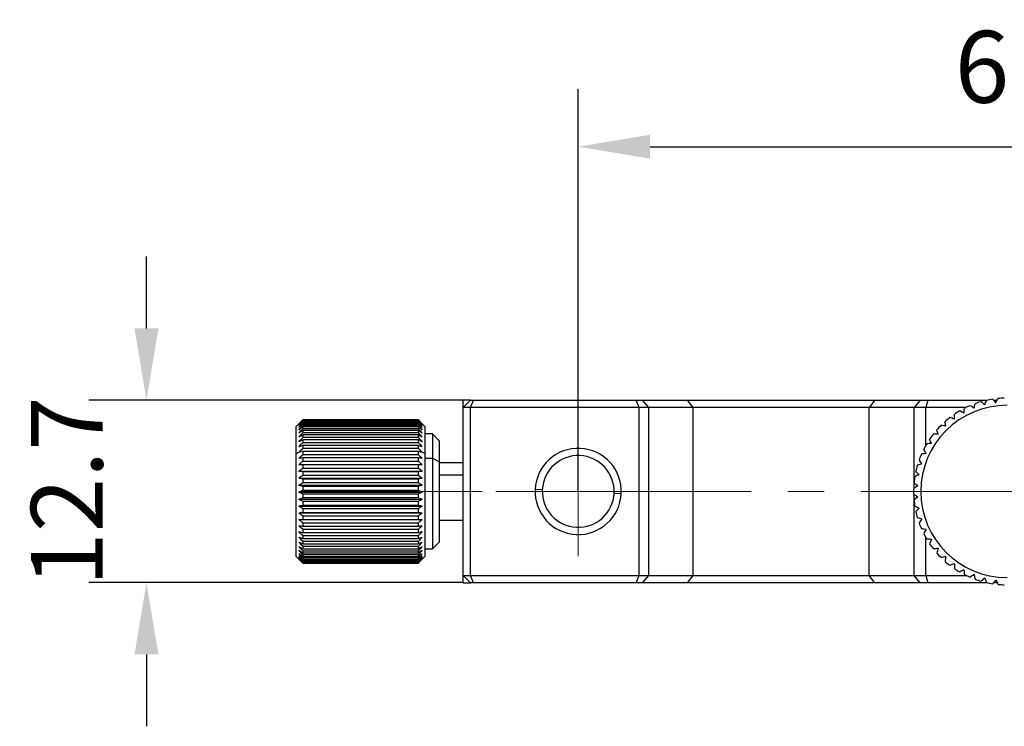
# Model space of a CAD drawing. Units: millimetres. Extents: x 0 to 297, y -2 to 208.
# Drawn here: x 95 to 129, y 68 to 92 of the extents above; entities that cross this region are included whole.
import ezdxf

# ---------------------------------------------------------------- set-up
doc = ezdxf.new("R2010")
doc.units = ezdxf.units.MM
doc.header["$PDSIZE"] = -1
doc.linetypes.add('CENTER', pattern=[10.16, 6.35, -1.27, 1.27, -1.27])
doc.layers.add('3中心线层', color=1, linetype='CENTER', lineweight=9)
doc.layers.add('AM_5', color=3, linetype='Continuous', lineweight=25)
doc.styles.add('TH-GBD2M', font='calibri.ttf', dxfattribs={"width": 0.8, "height": 2.5})
doc.dimstyles.new('TH-GBD2M$0', dxfattribs={"dimtxt": 2.5, "dimasz": 2.5, "dimexe": 2, "dimexo": 0, "dimgap": 1.5, "dimtad": 1, "dimlfac": -2, "dimzin": 9, "dimdsep": 46, "dimtxsty": 'TH-GBD2M', "dimcen": 0, "dimclrd": 4, "dimclre": 4, "dimclrt": 3, "dimazin": 2, "dimtfac": 1, "dimtofl": 0, "dimtmove": 0, "dimatfit": 3, "dimfxl": 1, "dimtolj": 1, "dimtzin": 0, "dimarcsym": 0})

# ---------------------------------------------------------------- blocks, each defined once
blk = doc.blocks.new('*D12')
at = {"layer": 'AM_5', "color": 4, "lineweight": -2, "transparency": 16777216}
for p, q in [((99.23, 81.351), (99.23, 83.851)), ((110.255, 78.851), (97.23, 78.851)), ((110.255, 72.501), (97.23, 72.501)), ((99.23, 70.001), (99.23, 67.501))]:
    blk.add_line(p, q, dxfattribs=at)
at = {"layer": 'AM_5', "color": 4, "transparency": 16777216}
for points in [[(98.813, 81.351), (99.647, 81.351), (99.23, 78.851)], [(98.813, 70.001), (99.647, 70.001), (99.23, 72.501)]]:
    blk.add_solid(points, dxfattribs=at)
at = {"layer": 'Defpoints', "color": 0, "transparency": 16777216}
for p in [(110.255, 78.851), (99.23, 72.501), (110.255, 72.501)]:
    blk.add_point(p, dxfattribs=at)
at = {"layer": 'AM_5', "color": 3, "transparency": 16777216, "insert": (96.459, 75.676), "char_height": 2.5, "attachment_point": 5, "rotation": 90, "style": 'TH-GBD2M'}
blk.add_mtext('\\A1;12.7', dxfattribs=at)
blk = doc.blocks.new('*D15')
at = {"layer": 'AM_5', "color": 4, "lineweight": -2, "transparency": 16777216}
for p, q in [((114.255, 75.676), (114.255, 89.676)), ((144.255, 75.676), (144.255, 89.676)), ((116.755, 87.676), (141.755, 87.676))]:
    blk.add_line(p, q, dxfattribs=at)
at = {"layer": 'AM_5', "color": 4, "transparency": 16777216}
for points in [[(116.755, 88.092), (116.755, 87.259), (114.255, 87.676)], [(141.755, 88.092), (141.755, 87.259), (144.255, 87.676)]]:
    blk.add_solid(points, dxfattribs=at)
at = {"layer": 'Defpoints', "color": 0, "transparency": 16777216}
for p in [(144.255, 87.676), (114.255, 75.676), (144.255, 75.676)]:
    blk.add_point(p, dxfattribs=at)
at = {"layer": 'AM_5', "color": 3, "transparency": 16777216, "insert": (129.255, 90.457), "char_height": 2.5, "attachment_point": 5, "style": 'TH-GBD2M'}
blk.add_mtext('\\A1;60', dxfattribs=at)

msp = doc.modelspace()

# ---------------------------------------------------------------- linework, layer by layer
at = {"color": 7, "linetype": 'Continuous', "lineweight": 25}
for p, q in [((110.2555, 78.6007), (110.5055, 78.8507)), ((110.2555, 78.6007), (110.2555, 78.8507)), ((110.5055, 78.8507), (110.2555, 78.8507)), ((110.5055, 78.6007), (110.609, 78.8507)), ((110.5055, 78.8507), (110.609, 78.8507)), ((110.609, 78.8507), (116.2769, 78.8507)), ((116.3805, 78.6007), (116.2769, 78.8507)), ((116.2769, 78.8507), (116.4918, 78.8507)), ((116.7169, 78.6007), (116.4918, 78.8507)), ((116.4918, 78.8507), (118.0616, 78.8507)), ((118.2555, 78.6007), (118.0616, 78.8507)), ((118.0616, 78.8507), (124.5744, 78.8507)), ((124.5744, 78.8507), (124.3805, 78.6007)), ((124.5744, 78.8507), (126.1597, 78.8507)), ((126.1597, 78.8507), (125.9433, 78.6007)), ((126.1597, 78.8507), (126.4212, 78.8507)), ((126.4212, 78.8507), (126.3529, 78.6007)), ((126.4212, 78.8507), (128.485, 78.8507)), ((128.7114, 78.8507), (128.8339, 78.8507)), ((110.5055, 78.6007), (110.2555, 78.6007)), ((110.2555, 72.7507), (110.2555, 78.6007)), ((116.3805, 78.6007), (110.5055, 78.6007)), ((110.5055, 72.7507), (110.5055, 78.6007)), ((116.7169, 78.6007), (116.3805, 78.6007)), ((116.3805, 72.7507), (116.3805, 78.6007)), ((116.7169, 72.7507), (116.7169, 78.6007)), ((118.2555, 78.6007), (116.7169, 78.6007)), ((118.2555, 72.7507), (118.2555, 78.6007)), ((124.3805, 78.6007), (118.2555, 78.6007)), ((125.9433, 78.6007), (124.3805, 78.6007)), ((124.3805, 72.7507), (124.3805, 78.6007)), ((126.3529, 78.6007), (125.9433, 78.6007)), ((125.9433, 75.9783), (125.9433, 78.6007)), ((126.3529, 77.2802), (126.3529, 78.6007)), ((127.7625, 78.6007), (126.3529, 78.6007)), ((127.988, 78.6007), (128.0398, 78.6007)), ((104.6805, 78.1753), (108.6805, 78.1753)), ((104.6805, 78.1664), (104.6805, 78.174)), ((108.6805, 78.174), (104.6805, 78.174)), ((104.6805, 78.1664), (108.6805, 78.1664)), ((104.6805, 78.1302), (104.6805, 78.1506)), ((108.6805, 78.1506), (104.6805, 78.1506)), ((104.6805, 78.1302), (108.6805, 78.1302)), ((108.6805, 78.174), (108.6805, 78.1664)), ((108.6805, 78.1506), (108.6805, 78.1302)), ((104.5795, 78.0747), (104.4305, 77.9257)), ((104.4305, 77.9257), (104.4305, 76.9809)), ((104.6805, 78.0671), (104.6805, 78.1)), ((108.6805, 78.1), (104.6805, 78.1)), ((104.6805, 78.0671), (108.6805, 78.0671)), ((104.6805, 77.9778), (104.6805, 78.0229)), ((108.6805, 78.0229), (104.6805, 78.0229)), ((104.6805, 77.9778), (108.6805, 77.9778)), ((104.6805, 77.8633), (104.6805, 77.9201)), ((108.6805, 77.9201), (104.6805, 77.9201)), ((104.6805, 77.8633), (108.6805, 77.8633)), ((104.6805, 77.7249), (104.6805, 77.7927)), ((108.6805, 77.7927), (104.6805, 77.7927)), ((108.6805, 78.1), (108.6805, 78.0671)), ((108.6805, 78.0229), (108.6805, 77.9778)), ((108.6805, 77.9201), (108.6805, 77.8633)), ((108.6805, 77.7927), (108.6805, 77.7249)), ((108.9305, 77.9257), (108.7815, 78.0747)), ((108.9305, 76.9809), (108.9305, 77.9257)), ((104.6805, 77.7249), (108.6805, 77.7249)), ((104.6805, 77.5639), (104.6805, 77.6421)), ((108.6805, 77.6421), (104.6805, 77.6421)), ((104.6805, 77.5639), (108.6805, 77.5639)), ((104.6805, 77.3823), (104.6805, 77.4699)), ((108.6805, 77.4699), (104.6805, 77.4699)), ((108.6805, 77.6421), (108.6805, 77.5639)), ((108.6805, 77.4699), (108.6805, 77.3823)), ((109.1805, 77.6757), (108.9305, 77.6757)), ((109.4305, 77.4257), (109.1805, 77.6757)), ((109.1805, 77.6757), (109.1805, 76.8359)), ((104.6805, 77.3823), (108.6805, 77.3823)), ((104.6805, 77.182), (104.6805, 77.2781)), ((108.6805, 77.2781), (104.6805, 77.2781)), ((104.6805, 77.182), (108.6805, 77.182)), ((108.6805, 77.2781), (108.6805, 77.182)), ((109.4305, 76.6909), (109.4305, 77.4257)), ((104.4305, 76.9809), (104.5305, 77.0389)), ((104.4305, 76.9809), (104.4305, 73.4257)), ((104.6805, 76.9652), (104.6805, 77.0688)), ((108.6805, 77.0688), (104.6805, 77.0688)), ((104.6805, 76.9652), (108.6805, 76.9652)), ((104.6805, 76.7342), (104.6805, 76.8441)), ((108.6805, 76.8441), (104.6805, 76.8441)), ((108.6805, 77.0688), (108.6805, 76.9652)), ((108.6805, 76.8441), (108.6805, 76.7342)), ((108.9305, 76.9809), (108.8305, 77.0389)), ((108.9305, 73.4257), (108.9305, 76.9809)), ((108.9305, 76.8359), (109.1805, 76.8359)), ((109.1805, 76.8359), (109.1805, 73.6757)), ((109.4305, 76.6909), (109.1805, 76.8359)), ((126.3529, 77.0002), (126.3529, 77.0166)), ((104.5305, 76.6112), (108.8305, 76.6112)), ((104.6805, 76.7342), (108.6805, 76.7342)), ((104.6805, 76.4917), (104.6805, 76.6067)), ((108.6805, 76.6067), (104.6805, 76.6067)), ((104.6805, 76.4917), (108.6805, 76.4917)), ((108.6805, 76.6067), (108.6805, 76.4917)), ((109.4305, 73.9257), (109.4305, 76.6909)), ((110.2555, 76.6757), (109.4305, 76.6757)), ((104.5305, 76.3807), (108.8305, 76.3807)), ((104.5305, 76.1425), (108.8305, 76.1425)), ((104.6805, 76.2402), (104.6805, 76.3591)), ((108.6805, 76.3591), (104.6805, 76.3591)), ((104.6805, 76.2402), (108.6805, 76.2402)), ((104.6805, 75.9825), (104.6805, 76.104)), ((108.6805, 76.104), (104.6805, 76.104)), ((108.6805, 76.3591), (108.6805, 76.2402)), ((108.6805, 76.104), (108.6805, 75.9825)), ((104.5305, 75.8992), (108.8305, 75.8992)), ((104.6805, 75.9825), (108.6805, 75.9825)), ((104.6805, 75.7215), (104.6805, 75.8442)), ((108.6805, 75.8442), (104.6805, 75.8442)), ((108.6805, 75.8442), (108.6805, 75.7215)), ((113.0069, 75.7348), (112.7572, 75.7466)), ((125.9433, 75.7932), (125.9433, 75.9734)), ((104.5305, 75.6534), (108.8305, 75.6534)), ((104.5305, 75.4079), (108.8305, 75.4079)), ((104.6805, 75.7215), (108.6805, 75.7215)), ((104.6805, 75.46), (104.6805, 75.5825)), ((108.6805, 75.5825), (104.6805, 75.5825)), ((104.6805, 75.46), (108.6805, 75.46)), ((108.6805, 75.5825), (108.6805, 75.46)), ((115.5041, 75.6167), (115.7538, 75.6049)), ((125.9433, 75.3781), (125.9433, 75.5583)), ((104.5305, 75.1654), (108.8305, 75.1654)), ((104.6805, 75.2008), (104.6805, 75.3219)), ((108.6805, 75.3219), (104.6805, 75.3219)), ((104.6805, 75.2008), (108.6805, 75.2008)), ((104.6805, 74.9469), (104.6805, 75.0652)), ((108.6805, 75.0652), (104.6805, 75.0652)), ((108.6805, 75.3219), (108.6805, 75.2008)), ((108.6805, 75.0652), (108.6805, 74.9469)), ((125.9433, 72.7507), (125.9433, 75.3732)), ((104.5305, 74.9284), (108.8305, 74.9284)), ((104.6805, 74.9469), (108.6805, 74.9469)), ((104.6805, 74.7009), (104.6805, 74.8151)), ((108.6805, 74.8151), (104.6805, 74.8151)), ((108.6805, 74.8151), (108.6805, 74.7009)), ((104.5305, 74.6996), (108.8305, 74.6996)), ((104.6805, 74.7009), (108.6805, 74.7009)), ((104.6805, 74.4656), (104.6805, 74.5745)), ((108.6805, 74.5745), (104.6805, 74.5745)), ((104.6805, 74.4656), (108.6805, 74.4656)), ((108.6805, 74.5745), (108.6805, 74.4656)), ((109.4305, 74.6757), (110.2555, 74.6757)), ((104.6805, 74.2436), (104.6805, 74.3459)), ((108.6805, 74.3459), (104.6805, 74.3459)), ((104.6805, 74.2436), (108.6805, 74.2436)), ((104.6805, 74.0372), (104.6805, 74.1319)), ((108.6805, 74.1319), (104.6805, 74.1319)), ((104.6805, 74.0372), (108.6805, 74.0372)), ((108.6805, 74.3459), (108.6805, 74.2436)), ((108.6805, 74.1319), (108.6805, 74.0372)), ((126.3529, 74.3349), (126.3529, 74.3513)), ((126.3529, 72.7507), (126.3529, 74.0712)), ((104.6805, 73.8488), (104.6805, 73.9348)), ((108.6805, 73.9348), (104.6805, 73.9348)), ((104.6805, 73.8488), (108.6805, 73.8488)), ((104.6805, 73.6804), (104.6805, 73.7568)), ((108.6805, 73.7568), (104.6805, 73.7568)), ((104.6805, 73.6804), (108.6805, 73.6804)), ((108.6805, 73.9348), (108.6805, 73.8488)), ((108.6805, 73.7568), (108.6805, 73.6804)), ((108.9305, 73.6757), (109.1805, 73.6757)), ((109.1805, 73.6757), (109.4305, 73.9257)), ((104.4305, 73.4257), (104.5795, 73.2768)), ((104.6805, 73.5339), (104.6805, 73.5998)), ((108.6805, 73.5998), (104.6805, 73.5998)), ((104.6805, 73.5339), (108.6805, 73.5339)), ((104.6805, 73.4109), (104.6805, 73.4656)), ((108.6805, 73.4656), (104.6805, 73.4656)), ((104.6805, 73.4109), (108.6805, 73.4109)), ((104.6805, 73.3126), (104.6805, 73.3556)), ((108.6805, 73.3556), (104.6805, 73.3556)), ((108.6805, 73.5998), (108.6805, 73.5339)), ((108.6805, 73.4656), (108.6805, 73.4109)), ((108.6805, 73.3556), (108.6805, 73.3126)), ((108.7815, 73.2768), (108.9305, 73.4257)), ((104.6805, 73.3126), (108.6805, 73.3126)), ((104.6805, 73.2403), (104.6805, 73.271)), ((108.6805, 73.271), (104.6805, 73.271)), ((104.6805, 73.2403), (108.6805, 73.2403)), ((104.6805, 73.1946), (104.6805, 73.2127)), ((108.6805, 73.2127), (104.6805, 73.2127)), ((104.6805, 73.1946), (108.6805, 73.1946)), ((104.6805, 73.1762), (104.6805, 73.1814)), ((108.6805, 73.1814), (104.6805, 73.1814)), ((104.6805, 73.1762), (108.6805, 73.1762)), ((108.6805, 73.271), (108.6805, 73.2403)), ((108.6805, 73.2127), (108.6805, 73.1946)), ((108.6805, 73.1814), (108.6805, 73.1762)), ((110.2555, 72.7507), (110.5055, 72.7507)), ((110.5055, 72.5007), (110.2555, 72.7507)), ((110.2555, 72.5007), (110.2555, 72.7507)), ((110.5055, 72.7507), (116.3805, 72.7507)), ((110.609, 72.5007), (110.5055, 72.7507)), ((116.2769, 72.5007), (116.3805, 72.7507)), ((116.3805, 72.7507), (116.7169, 72.7507)), ((116.4918, 72.5007), (116.7169, 72.7507)), ((116.7169, 72.7507), (118.2555, 72.7507)), ((118.0616, 72.5007), (118.2555, 72.7507)), ((118.2555, 72.7507), (124.3805, 72.7507)), ((124.3805, 72.7507), (125.9433, 72.7507)), ((124.5744, 72.5007), (124.3805, 72.7507)), ((125.9433, 72.7507), (126.3529, 72.7507)), ((126.1597, 72.5007), (125.9433, 72.7507)), ((126.3529, 72.7507), (127.7625, 72.7507)), ((126.3529, 72.7507), (126.4212, 72.5007)), ((128.0398, 72.7507), (127.988, 72.7507)), ((110.2555, 72.5007), (110.5055, 72.5007)), ((110.609, 72.5007), (110.5055, 72.5007)), ((116.2769, 72.5007), (110.609, 72.5007)), ((116.4918, 72.5007), (116.2769, 72.5007)), ((118.0616, 72.5007), (116.4918, 72.5007)), ((124.5744, 72.5007), (118.0616, 72.5007)), ((126.1597, 72.5007), (124.5744, 72.5007)), ((126.4212, 72.5007), (126.1597, 72.5007)), ((128.485, 72.5007), (126.4212, 72.5007)), ((128.8339, 72.5007), (128.7114, 72.5007))]:
    msp.add_line(p, q, dxfattribs=at)
at = {"color": 8, "linetype": 'Continuous', "lineweight": 25}
msp.add_line((109.4305, 76.2558), (110.2555, 76.2558), dxfattribs=at)
at = {"color": 7, "linetype": 'Continuous', "lineweight": 25}
for centre, radius, start, end in [((129.1792, 75.6757), 3.25, 98.86045, 102.73955), ((129.1792, 75.6757), 3.25, 91.66045, 95.53955), ((129.1792, 75.6757), 3, 90, 270), ((129.1792, 75.6757), 3.25, 120.46045, 124.33955), ((129.1792, 75.6757), 3.25, 113.26045, 117.13955), ((129.1792, 75.6757), 3.25, 106.06045, 109.93955), ((129.1792, 75.6757), 3.25, 127.66045, 131.53955), ((129.1792, 75.6757), 3.25, 134.86045, 138.73955), ((129.1792, 75.6757), 3.25, 142.06045, 145.93955), ((114.2555, 75.6757), 1.5, 357.29363, 177.29363), ((129.1792, 75.6757), 3.25, 149.26045, 153.13955), ((114.2555, 75.6757), 1.25, 357.29363, 177.29363), ((129.1792, 75.6757), 3.25, 156.46045, 160.33955), ((129.1792, 75.6757), 3.25, 163.66045, 167.53955), ((129.1792, 75.6757), 3.25, 170.86045, 174.73955), ((114.2555, 75.6757), 1.5, 177.29363, 357.29363), ((114.2555, 75.6757), 1.25, 177.29363, 357.29363), ((129.1792, 75.6757), 3.25, 178.06045, 181.93955), ((129.1792, 75.6757), 3.25, 185.26045, 189.13955), ((129.1792, 75.6757), 3.25, 192.46045, 196.33955), ((129.1792, 75.6757), 3.25, 199.66045, 203.53955), ((129.1792, 75.6757), 3.25, 206.86045, 210.73955), ((129.1792, 75.6757), 3.25, 214.06045, 217.93955), ((129.1792, 75.6757), 3.25, 221.26045, 225.13955), ((129.1792, 75.6757), 3.25, 228.46045, 232.33955), ((129.1792, 75.6757), 3.25, 235.66045, 239.53955), ((129.1792, 75.6757), 3.25, 242.86045, 246.73955), ((129.1792, 75.6757), 3.25, 250.06045, 253.93955), ((129.1792, 75.6757), 3.25, 257.26045, 261.13955), ((129.1792, 75.6757), 3.25, 264.46045, 268.33955)]:
    msp.add_arc(centre, radius, start, end, dxfattribs=at)
for points in [[(128.4047, 78.692), (128.4237, 78.7424), (128.4429, 78.7936), (128.4625, 78.8457)], [(128.7889, 78.7653), (128.7527, 78.8052), (128.716, 78.8457), (128.6786, 78.887)], [(128.7889, 78.7653), (128.814, 78.8129), (128.8395, 78.8613), (128.8654, 78.9106)], [(127.6789, 78.4047), (127.6306, 78.4285), (127.5816, 78.4526), (127.5316, 78.4772)], [(127.6789, 78.4047), (127.6847, 78.4582), (127.6906, 78.5126), (127.6967, 78.5679)], [(128.0328, 78.5712), (127.9878, 78.6008), (127.9422, 78.6309), (127.8957, 78.6616)], [(128.0328, 78.5712), (128.0453, 78.6236), (128.0579, 78.6768), (128.0708, 78.7309)], [(128.4047, 78.692), (128.3639, 78.7271), (128.3223, 78.7627), (128.2801, 78.7989)], [(104.5305, 78.0256), (104.579, 78.0743), (104.6289, 78.1242), (104.6805, 78.1753)], [(104.6805, 78.174), (104.6289, 78.1233), (104.579, 78.0739), (104.5305, 78.0256)], [(104.5305, 78.0104), (104.579, 78.0612), (104.6289, 78.1131), (104.6805, 78.1664)], [(104.6805, 78.1506), (104.6289, 78.1027), (104.579, 78.056), (104.5305, 78.0104)], [(104.5305, 77.9696), (104.579, 78.0219), (104.6289, 78.0754), (104.6805, 78.1302)], [(108.6805, 78.1753), (108.7321, 78.1242), (108.782, 78.0743), (108.8305, 78.0256)], [(108.8305, 78.0256), (108.782, 78.0739), (108.7321, 78.1233), (108.6805, 78.174)], [(108.6805, 78.1664), (108.7321, 78.1131), (108.782, 78.0612), (108.8305, 78.0104)], [(108.8305, 78.0104), (108.782, 78.056), (108.7321, 78.1027), (108.6805, 78.1506)], [(108.6805, 78.1302), (108.7321, 78.0754), (108.782, 78.0219), (108.8305, 77.9696)], [(127.3487, 78.1951), (127.2978, 78.2127), (127.2461, 78.2305), (127.1935, 78.2486)], [(127.3487, 78.1951), (127.3478, 78.249), (127.3468, 78.3036), (127.3459, 78.3593)], [(104.6805, 78.1), (104.6289, 78.0555), (104.579, 78.0121), (104.5305, 77.9696)], [(104.5305, 77.9037), (104.579, 77.9569), (104.6289, 78.0113), (104.6805, 78.0671)], [(104.6805, 78.0229), (104.6289, 77.9822), (104.579, 77.9425), (104.5305, 77.9037)], [(104.5305, 77.8134), (104.579, 77.8669), (104.6289, 77.9217), (104.6805, 77.9778)], [(104.6805, 77.9201), (104.6289, 77.8836), (104.579, 77.8481), (104.5305, 77.8134)], [(104.5305, 77.6997), (104.579, 77.7529), (104.6289, 77.8074), (104.6805, 77.8633)], [(104.6805, 77.7927), (104.6289, 77.7609), (104.579, 77.7299), (104.5305, 77.6997)], [(108.8305, 77.9696), (108.782, 78.0121), (108.7321, 78.0555), (108.6805, 78.1)], [(108.6805, 78.0671), (108.7321, 78.0113), (108.782, 77.9569), (108.8305, 77.9037)], [(108.8305, 77.9037), (108.782, 77.9425), (108.7321, 77.9822), (108.6805, 78.0229)], [(108.6805, 77.9778), (108.7321, 77.9217), (108.782, 77.8669), (108.8305, 77.8134)], [(108.8305, 77.8134), (108.782, 77.8481), (108.7321, 77.8836), (108.6805, 77.9201)], [(108.6805, 77.8633), (108.7321, 77.8074), (108.782, 77.7529), (108.8305, 77.6997)], [(108.8305, 77.6997), (108.782, 77.7299), (108.7321, 77.7609), (108.6805, 77.7927)], [(126.7797, 77.6608), (126.7654, 77.7127), (126.7509, 77.7654), (126.7361, 77.8191)], [(127.0474, 77.9459), (126.9947, 77.9569), (126.9412, 77.968), (126.8867, 77.9794)], [(127.0474, 77.9459), (127.0397, 77.9991), (127.0319, 78.0533), (127.024, 78.1084)], [(104.5305, 77.5637), (104.579, 77.6161), (104.6289, 77.6698), (104.6805, 77.7249)], [(104.6805, 77.6421), (104.6289, 77.6153), (104.579, 77.5892), (104.5305, 77.5637)], [(104.5305, 77.4071), (104.579, 77.4581), (104.6289, 77.5103), (104.6805, 77.5639)], [(104.6805, 77.4699), (104.6289, 77.4485), (104.579, 77.4276), (104.5305, 77.4071)], [(108.6805, 77.7249), (108.7321, 77.6698), (108.782, 77.6161), (108.8305, 77.5637)], [(108.8305, 77.5637), (108.782, 77.5892), (108.7321, 77.6153), (108.6805, 77.6421)], [(108.6805, 77.5639), (108.7321, 77.5103), (108.782, 77.4581), (108.8305, 77.4071)], [(108.8305, 77.4071), (108.782, 77.4276), (108.7321, 77.4485), (108.6805, 77.4699)], [(126.5498, 77.3444), (126.5291, 77.3941), (126.5081, 77.4446), (126.4867, 77.496)], [(126.7797, 77.6608), (126.726, 77.6651), (126.6715, 77.6695), (126.616, 77.6739)], [(104.5305, 77.2316), (104.579, 77.2806), (104.6289, 77.3308), (104.6805, 77.3823)], [(104.6805, 77.2781), (104.6289, 77.2622), (104.579, 77.2467), (104.5305, 77.2316)], [(104.5305, 77.0389), (104.579, 77.0855), (104.6289, 77.1331), (104.6805, 77.182)], [(108.6805, 77.3823), (108.7321, 77.3308), (108.782, 77.2806), (108.8305, 77.2316)], [(108.8305, 77.2316), (108.782, 77.2467), (108.7321, 77.2622), (108.6805, 77.2781)], [(108.6805, 77.182), (108.7321, 77.1331), (108.782, 77.0855), (108.8305, 77.0389)], [(126.3614, 77.0017), (126.3347, 77.0484), (126.3075, 77.0959), (126.2798, 77.1442)], [(126.5498, 77.3444), (126.496, 77.3419), (126.4414, 77.3395), (126.3858, 77.3369)], [(104.6805, 77.0688), (104.6289, 77.0586), (104.579, 77.0486), (104.5305, 77.0389)], [(104.5305, 76.8314), (104.579, 76.8749), (104.6289, 76.9195), (104.6805, 76.9652)], [(104.6805, 76.8441), (104.6289, 76.8398), (104.579, 76.8355), (104.5305, 76.8314)], [(108.8305, 77.0389), (108.782, 77.0486), (108.7321, 77.0586), (108.6805, 77.0688)], [(108.6805, 76.9652), (108.7321, 76.9195), (108.782, 76.8749), (108.8305, 76.8314)], [(108.8305, 76.8314), (108.782, 76.8355), (108.7321, 76.8398), (108.6805, 76.8441)], [(126.2174, 76.6381), (126.1851, 76.6811), (126.1521, 76.7247), (126.1186, 76.7692)], [(126.3614, 77.0017), (126.3084, 76.9925), (126.2545, 76.9832), (126.1996, 76.9737)], [(104.5305, 76.6112), (104.579, 76.6512), (104.6289, 76.6922), (104.6805, 76.7342)], [(104.6805, 76.6067), (104.6289, 76.6082), (104.579, 76.6097), (104.5305, 76.6112)], [(104.5305, 76.3807), (104.579, 76.4168), (104.6289, 76.4538), (104.6805, 76.4917)], [(108.6805, 76.7342), (108.7321, 76.6922), (108.782, 76.6512), (108.8305, 76.6112)], [(108.8305, 76.6112), (108.782, 76.6097), (108.7321, 76.6082), (108.6805, 76.6067)], [(108.6805, 76.4917), (108.7321, 76.4538), (108.782, 76.4168), (108.8305, 76.3807)], [(126.2174, 76.6381), (126.166, 76.6223), (126.1137, 76.6063), (126.0604, 76.5901)], [(104.6805, 76.3591), (104.6289, 76.3665), (104.579, 76.3737), (104.5305, 76.3807)], [(104.5305, 76.1425), (104.579, 76.1743), (104.6289, 76.2068), (104.6805, 76.2402)], [(104.6805, 76.104), (104.6289, 76.1171), (104.579, 76.13), (104.5305, 76.1425)], [(108.8305, 76.3807), (108.782, 76.3737), (108.7321, 76.3665), (108.6805, 76.3591)], [(108.6805, 76.2402), (108.7321, 76.2068), (108.782, 76.1743), (108.8305, 76.1425)], [(108.8305, 76.1425), (108.782, 76.13), (108.7321, 76.1171), (108.6805, 76.104)], [(126.1202, 76.2593), (126.0711, 76.2372), (126.0212, 76.2148), (125.9704, 76.192)], [(126.1202, 76.2593), (126.0827, 76.2979), (126.0445, 76.3371), (126.0057, 76.377)], [(104.5305, 75.8992), (104.579, 75.9263), (104.6289, 75.9541), (104.6805, 75.9825)], [(104.6805, 75.8442), (104.6289, 75.863), (104.579, 75.8813), (104.5305, 75.8992)], [(108.6805, 75.9825), (108.7321, 75.9541), (108.782, 75.9263), (108.8305, 75.8992)], [(108.8305, 75.8992), (108.782, 75.8813), (108.7321, 75.863), (108.6805, 75.8442)], [(126.0712, 75.8713), (126.0252, 75.8432), (125.9785, 75.8147), (125.931, 75.7857)], [(126.0712, 75.8713), (126.0291, 75.9049), (125.9864, 75.939), (125.9429, 75.9737)], [(104.5305, 75.6534), (104.579, 75.6756), (104.6289, 75.6983), (104.6805, 75.7215)], [(104.6805, 75.5825), (104.6289, 75.6068), (104.579, 75.6304), (104.5305, 75.6534)], [(104.5305, 75.4079), (104.579, 75.4249), (104.6289, 75.4422), (104.6805, 75.46)], [(104.6805, 75.3219), (104.6289, 75.3513), (104.579, 75.3799), (104.5305, 75.4079)], [(108.6805, 75.7215), (108.7321, 75.6983), (108.782, 75.6756), (108.8305, 75.6534)], [(108.8305, 75.6534), (108.782, 75.6304), (108.7321, 75.6068), (108.6805, 75.5825)], [(108.6805, 75.46), (108.7321, 75.4422), (108.782, 75.4249), (108.8305, 75.4079)], [(108.8305, 75.4079), (108.782, 75.3799), (108.7321, 75.3513), (108.6805, 75.3219)], [(126.0712, 75.4802), (126.0252, 75.5082), (125.9785, 75.5367), (125.931, 75.5657)], [(126.0712, 75.4802), (126.0291, 75.4466), (125.9864, 75.4125), (125.9429, 75.3778)], [(104.5305, 75.1654), (104.579, 75.1769), (104.6289, 75.1887), (104.6805, 75.2008)], [(104.6805, 75.0652), (104.6289, 75.0994), (104.579, 75.1328), (104.5305, 75.1654)], [(108.6805, 75.2008), (108.7321, 75.1887), (108.782, 75.1769), (108.8305, 75.1654)], [(108.8305, 75.1654), (108.782, 75.1328), (108.7321, 75.0994), (108.6805, 75.0652)], [(126.1202, 75.0922), (126.0711, 75.1143), (126.0212, 75.1367), (125.9704, 75.1595)], [(126.1202, 75.0922), (126.0827, 75.0536), (126.0445, 75.0144), (126.0057, 74.9745)], [(104.5305, 74.9284), (104.579, 74.9344), (104.6289, 74.9405), (104.6805, 74.9469)], [(104.6805, 74.8151), (104.6289, 74.8538), (104.579, 74.8915), (104.5305, 74.9284)], [(108.6805, 74.9469), (108.7321, 74.9405), (108.782, 74.9344), (108.8305, 74.9284)], [(108.8305, 74.9284), (108.782, 74.8915), (108.7321, 74.8538), (108.6805, 74.8151)], [(126.2174, 74.7134), (126.166, 74.7292), (126.1137, 74.7451), (126.0604, 74.7614)], [(126.2174, 74.7134), (126.1851, 74.6704), (126.1521, 74.6267), (126.1186, 74.5823)], [(104.5305, 74.6996), (104.579, 74.7), (104.6289, 74.7004), (104.6805, 74.7009)], [(104.6805, 74.5745), (104.6289, 74.6172), (104.579, 74.6589), (104.5305, 74.6996)], [(104.5305, 74.4815), (104.579, 74.4763), (104.6289, 74.471), (104.6805, 74.4656)], [(104.6805, 74.3459), (104.6289, 74.3922), (104.579, 74.4374), (104.5305, 74.4815)], [(108.6805, 74.7009), (108.7321, 74.7004), (108.782, 74.7), (108.8305, 74.6996)], [(108.8305, 74.6996), (108.782, 74.6589), (108.7321, 74.6172), (108.6805, 74.5745)], [(108.8305, 74.4815), (108.782, 74.4374), (108.7321, 74.3922), (108.6805, 74.3459)], [(108.6805, 74.4656), (108.7321, 74.471), (108.782, 74.4763), (108.8305, 74.4815)], [(126.3614, 74.3498), (126.3084, 74.359), (126.2545, 74.3683), (126.1996, 74.3778)], [(104.5305, 74.2765), (104.579, 74.2658), (104.6289, 74.2548), (104.6805, 74.2436)], [(104.6805, 74.1319), (104.6289, 74.1813), (104.579, 74.2294), (104.5305, 74.2765)], [(104.5305, 74.0868), (104.579, 74.0707), (104.6289, 74.0541), (104.6805, 74.0372)], [(104.6805, 73.9348), (104.6289, 73.9867), (104.579, 74.0374), (104.5305, 74.0868)], [(108.8305, 74.2765), (108.782, 74.2294), (108.7321, 74.1813), (108.6805, 74.1319)], [(108.6805, 74.2436), (108.7321, 74.2548), (108.782, 74.2658), (108.8305, 74.2765)], [(108.8305, 74.0868), (108.782, 74.0374), (108.7321, 73.9867), (108.6805, 73.9348)], [(108.6805, 74.0372), (108.7321, 74.0541), (108.782, 74.0707), (108.8305, 74.0868)], [(126.3614, 74.3498), (126.3347, 74.3031), (126.3075, 74.2556), (126.2798, 74.2073)], [(104.5305, 73.9145), (104.579, 73.8931), (104.6289, 73.8713), (104.6805, 73.8488)], [(104.6805, 73.7568), (104.6289, 73.8107), (104.579, 73.8632), (104.5305, 73.9145)], [(104.5305, 73.7615), (104.579, 73.7352), (104.6289, 73.7081), (104.6805, 73.6804)], [(104.6805, 73.5998), (104.6289, 73.6551), (104.579, 73.7089), (104.5305, 73.7615)], [(108.8305, 73.9145), (108.782, 73.8632), (108.7321, 73.8107), (108.6805, 73.7568)], [(108.6805, 73.8488), (108.7321, 73.8713), (108.782, 73.8931), (108.8305, 73.9145)], [(108.8305, 73.7615), (108.782, 73.7089), (108.7321, 73.6551), (108.6805, 73.5998)], [(108.6805, 73.6804), (108.7321, 73.7081), (108.782, 73.7352), (108.8305, 73.7615)], [(126.5498, 74.0071), (126.496, 74.0095), (126.4414, 74.012), (126.3858, 74.0145)], [(126.5498, 74.0071), (126.5291, 73.9574), (126.5081, 73.9069), (126.4867, 73.8555)], [(126.7797, 73.6907), (126.726, 73.6864), (126.6715, 73.682), (126.616, 73.6775)], [(126.7797, 73.6907), (126.7654, 73.6388), (126.7509, 73.5861), (126.7361, 73.5324)], [(104.5305, 73.6295), (104.579, 73.5984), (104.6289, 73.5666), (104.6805, 73.5339)], [(104.6805, 73.4656), (104.6289, 73.5216), (104.579, 73.5762), (104.5305, 73.6295)], [(104.5305, 73.5199), (104.579, 73.4845), (104.6289, 73.4481), (104.6805, 73.4109)], [(104.6805, 73.3556), (104.6289, 73.4117), (104.579, 73.4665), (104.5305, 73.5199)], [(104.5305, 73.434), (104.579, 73.3945), (104.6289, 73.3541), (104.6805, 73.3126)], [(104.6805, 73.271), (104.6289, 73.3267), (104.579, 73.3809), (104.5305, 73.434)], [(104.5305, 73.3726), (104.579, 73.3295), (104.6289, 73.2855), (104.6805, 73.2403)], [(104.6805, 73.2127), (104.6289, 73.2673), (104.579, 73.3206), (104.5305, 73.3726)], [(104.5305, 73.3364), (104.579, 73.2903), (104.6289, 73.2431), (104.6805, 73.1946)], [(104.6805, 73.1814), (104.6289, 73.2344), (104.579, 73.286), (104.5305, 73.3364)], [(108.8305, 73.6295), (108.782, 73.5762), (108.7321, 73.5216), (108.6805, 73.4656)], [(108.6805, 73.5339), (108.7321, 73.5666), (108.782, 73.5984), (108.8305, 73.6295)], [(108.8305, 73.5199), (108.782, 73.4665), (108.7321, 73.4117), (108.6805, 73.3556)], [(108.6805, 73.4109), (108.7321, 73.4481), (108.782, 73.4845), (108.8305, 73.5199)], [(108.8305, 73.434), (108.782, 73.3809), (108.7321, 73.3267), (108.6805, 73.271)], [(108.6805, 73.3126), (108.7321, 73.3541), (108.782, 73.3945), (108.8305, 73.434)], [(108.8305, 73.3726), (108.782, 73.3206), (108.7321, 73.2673), (108.6805, 73.2127)], [(108.6805, 73.2403), (108.7321, 73.2855), (108.782, 73.3295), (108.8305, 73.3726)], [(108.8305, 73.3364), (108.782, 73.286), (108.7321, 73.2344), (108.6805, 73.1814)], [(108.6805, 73.1946), (108.7321, 73.2431), (108.782, 73.2903), (108.8305, 73.3364)], [(127.0474, 73.4056), (126.9947, 73.3946), (126.9412, 73.3834), (126.8867, 73.3721)], [(127.0474, 73.4056), (127.0397, 73.3524), (127.0319, 73.2982), (127.024, 73.2431)], [(127.3487, 73.1563), (127.2978, 73.1388), (127.2461, 73.121), (127.1935, 73.1029)], [(127.3487, 73.1563), (127.3478, 73.1025), (127.3468, 73.0478), (127.3459, 72.9922)], [(127.6789, 72.9468), (127.6306, 72.923), (127.5816, 72.8989), (127.5316, 72.8743)], [(127.6789, 72.9468), (127.6847, 72.8933), (127.6906, 72.8389), (127.6967, 72.7836)], [(128.0328, 72.7803), (127.9878, 72.7507), (127.9422, 72.7205), (127.8957, 72.6899)], [(128.0328, 72.7803), (128.0453, 72.7279), (128.0579, 72.6747), (128.0708, 72.6206)], [(128.4047, 72.6594), (128.3639, 72.6244), (128.3223, 72.5888), (128.2801, 72.5526)], [(128.4047, 72.6594), (128.4237, 72.6091), (128.4429, 72.5579), (128.4625, 72.5057)], [(128.7889, 72.5862), (128.7527, 72.5463), (128.716, 72.5058), (128.6786, 72.4645)], [(128.7889, 72.5862), (128.814, 72.5385), (128.8395, 72.4902), (128.8654, 72.4409)]]:
    msp.add_open_spline(points, degree=3, dxfattribs=at)
for points, knots in [([(104.5795, 73.2768), (104.5908, 73.2655), (104.6243, 73.2319), (104.6581, 73.1984), (104.6805, 73.1762)], [0, 0, 0, 0, 0.3359076, 1, 1, 1, 1]), ([(108.6805, 73.1762), (108.7089, 73.2044), (108.7427, 73.2379), (108.7762, 73.2715), (108.7815, 73.2768)], [0, 0, 0, 0, 0.8422794, 1, 1, 1, 1])]:
    msp.add_open_spline(points, degree=3, knots=knots, dxfattribs=at)
at = {"layer": '3中心线层'}
for p, q in [((114.2555, 77.8239), (114.2555, 73.4214)), ((110.9086, 75.6757), (103.5806, 75.6757)), ((150.7579, 75.6757), (110.2555, 75.6757)), ((116.1589, 75.6757), (112.1112, 75.6757)), ((116.3805, 75.6049), (116.3805, 75.6049))]:
    msp.add_line(p, q, dxfattribs=at)

# ---------------------------------------------------------------- dimensions: what is measured, and where the dimension line sits
at = {"layer": 'AM_5'}
dim = msp.add_linear_dim(base=(144.2555, 87.6757), p1=(114.2555, 75.6757), p2=(144.2555, 75.6757), angle=0, dimstyle='TH-GBD2M$0', override={"dimlfac": 2, "dimpost": ''}, dxfattribs=at)
dim.commit()
dim.dimension.update_dxf_attribs({"geometry": '*D15', "text_midpoint": (129.2555, 90.4565)})
dim = msp.add_linear_dim(base=(99.2299, 72.5007), p1=(110.2555, 78.8507), p2=(110.2555, 72.5007), angle=90, dimstyle='TH-GBD2M$0', override={"dimlfac": 2}, dxfattribs=at)
dim.commit()
dim.dimension.update_dxf_attribs({"geometry": '*D12', "text_midpoint": (99.2299, 75.6757), "dimtype": 160})

doc.saveas('drawing.dxf')
